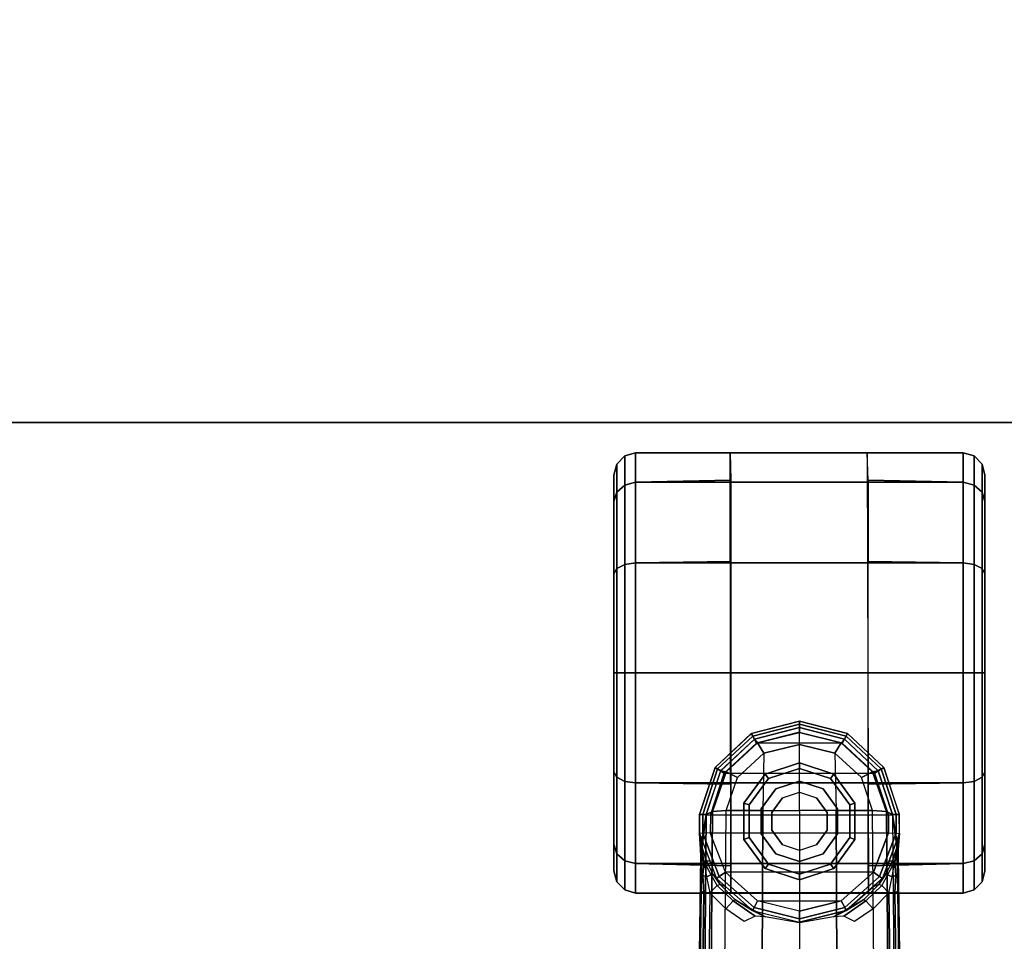
# Model space of a CAD drawing. Units: inches. Extents: x -2 to 181, y -6 to 116.
# Drawn here: x 19 to 24, y 33 to 38 of the extents above; entities that cross this region are included whole.
import ezdxf

# ---------------------------------------------------------------- set-up
doc = ezdxf.new("R2010")
doc.units = ezdxf.units.IN
doc.header["$MEASUREMENT"] = 0
for name, color, linetype in [('SEAT-BASE', 5, 'Continuous'), ('SEAT-CASTER', 5, 'Continuous'), ('WKSURF-TOP', 6, 'Continuous'), ('WKSURF-TOPEDGE', 6, 'Continuous')]:
    doc.layers.add(name, color=color, linetype=linetype)

# ---------------------------------------------------------------- blocks, each defined once
blk = doc.blocks.new('AA2310_2460L_0T')
at = {"layer": 'WKSURF-TOP'}
for points in [[(60, -24.75), (0, -24.75), (0, -0.875), (60, -0.875)], [(60, -0.875, -1.25), (0, -0.875, -1.25), (0, -24.75, -1.25), (60, -24.75, -1.25)]]:
    blk.add_3dface(points, dxfattribs=at)
at = {"layer": 'WKSURF-TOPEDGE'}
blk.add_3dface([(0, -24.75, -1.25), (60, -24.75, -1.25), (60, -24.75), (0, -24.75)], dxfattribs=at)
blk = doc.blocks.new('1LINO_CHAIR_STD_ARMS_1T')
at = {"layer": 'SEAT-BASE'}
for points in [[(13.4229, 0.5024, 3.6812), (13.198, 0.5323, 2.8643), (1.9685, 0.6867, 4.5591), (1.9476, 0.5962, 6.348)], [(1.9637, 0.6683, 4.4547), (13.0021, 0.515, 2.805), (13.0001, 0.4825, 2.7922), (1.9615, 0.6358, 4.4418)], [(1.9685, 0.6829, 4.4861), (13.0068, 0.5297, 2.8364), (13.0021, 0.515, 2.805), (1.9637, 0.6683, 4.4547)], [(13.198, 0.5323, 2.8643), (13.0068, 0.5297, 2.8364), (1.9685, 0.6829, 4.4861), (1.9685, 0.6867, 4.5591)], [(13.4229, 0.5024, 3.6812), (1.9476, 0.5962, 6.348), (1.9631, 0.5638, 6.4208), (13.4387, 0.4695, 3.7558)], [(1.9615, 0.6358, 4.4418), (1.9615, -0.6358, 4.4418), (13.0001, -0.4825, 2.7922), (13.0001, 0.4825, 2.7922)], [(13.4387, 0.4695, 3.7558), (1.9631, 0.5638, 6.4208), (1.9685, 0.4912, 6.4564), (13.4439, 0.3948, 3.7913)], [(13.103, 0.5287, 2.8077), (13.103, 0.5287, 2.8077), (13.0068, 0.5297, 2.8364), (13.198, 0.5323, 2.8643)], [(13.321, 0.5394, 2.6291), (13.0775, 0.4474, 2.6291), (13.0877, 0.4326, 2.5886), (13.322, 0.5214, 2.5886)], [(13.198, 0.5323, 2.8643), (13.198, 0.5323, 2.8643), (13.1892, 0.5265, 2.7562), (13.103, 0.5287, 2.8077)], [(13.267, 0.5319, 2.678), (13.321, 0.5394, 2.6291), (13.173, 0.4835, 2.6291), (13.1706, 0.5014, 2.6944)], [(13.1708, 0.5147, 2.7335), (13.267, 0.5319, 2.678), (13.1706, 0.5014, 2.6944)], [(13.267, 0.5319, 2.678), (13.267, 0.5319, 2.678), (13.1708, 0.5147, 2.7335), (13.1892, 0.5265, 2.7562)], [(13.2337, 0.5329, 2.8381), (13.267, 0.5319, 2.678), (13.1892, 0.5265, 2.7562), (13.198, 0.5323, 2.8643)], [(13.2337, 0.5329, 2.8381), (13.2337, 0.5329, 2.8381), (13.198, 0.5323, 2.8643), (13.4229, 0.5024, 3.6814)], [(13.2337, 0.5329, 2.8381), (13.2337, 0.5329, 2.8381), (13.321, 0.5394, 2.6291), (13.267, 0.5319, 2.678)], [(13.4229, 0.5024, 3.6812), (13.4228, 0.5386, 2.6332), (13.321, 0.5394, 2.6291), (13.2337, 0.5329, 2.8381)], [(13.321, 0.5394, 2.6291), (13.4228, 0.5387, 2.6311), (13.4217, 0.5214, 2.5894), (13.322, 0.5214, 2.5886)], [(13.4228, 0.5387, 2.6311), (13.6768, 0.4548, 2.6332), (13.6679, 0.4408, 2.5901), (13.4217, 0.5214, 2.5894)], [(13.6583, 0.4245, 3.6442), (13.6766, 0.4542, 2.6331), (13.4228, 0.5386, 2.6332), (13.4229, 0.5024, 3.6814)], [(1.9685, 0.4912, 6.4564), (13.4439, 0.3948, 3.7913), (13.4439, 0.1976, 3.8045), (1.9685, 0.246, 6.4769)], [(12.9144, 0.3974, 2.805), (13.0001, 0.4825, 2.7922), (13.0397, 0.4436, 2.7608), (12.9566, 0.358, 2.7689)], [(13.0021, 0.515, 2.805), (13.0929, 0.5203, 2.7853), (13.0859, 0.5002, 2.7704), (13.0001, 0.4825, 2.7922)], [(13.0859, 0.5002, 2.7704), (13.0001, 0.4825, 2.7922), (13.0397, 0.4436, 2.7608), (13.0968, 0.4757, 2.7432)], [(13.103, 0.5287, 2.8077), (13.0929, 0.5203, 2.7853), (13.0021, 0.515, 2.805), (13.0068, 0.5297, 2.8364)], [(13.1706, 0.5014, 2.6944), (13.173, 0.4835, 2.6291), (13.0775, 0.4474, 2.6291), (13.0984, 0.4643, 2.7068)], [(13.0859, 0.5002, 2.7704), (13.0859, 0.5002, 2.7704), (13.0929, 0.5203, 2.7853), (13.1708, 0.5147, 2.7335)], [(13.0968, 0.4757, 2.7432), (13.1707, 0.5147, 2.7335), (13.0859, 0.5002, 2.7704)], [(13.322, 0.5214, 2.5886), (13.0877, 0.4326, 2.5886), (13.111, 0.3988, 2.5721), (13.3245, 0.4804, 2.5721)], [(13.1708, 0.5147, 2.7335), (13.0929, 0.5203, 2.7853), (13.103, 0.5287, 2.8077), (13.1892, 0.5265, 2.7562)], [(13.1706, 0.5014, 2.6944), (13.0984, 0.4643, 2.7068), (13.0968, 0.4757, 2.7432), (13.1707, 0.5147, 2.7335)], [(13.3245, 0.4804, 2.5721), (13.3245, -0.4804, 2.5721), (13.111, -0.3988, 2.5721), (13.111, 0.3988, 2.5721)], [(13.322, 0.5214, 2.5886), (13.4217, 0.5214, 2.5894), (13.4193, 0.4797, 2.5721), (13.3245, 0.4804, 2.5721)], [(13.4193, -0.4797, 2.5721), (13.4193, 0.4797, 2.5721), (13.3245, 0.4804, 2.5721), (13.3245, -0.4804, 2.5721)], [(13.4217, 0.5214, 2.5894), (13.6679, 0.4408, 2.5901), (13.645, 0.4051, 2.5721), (13.4193, 0.4797, 2.5721)], [(13.4193, -0.4797, 2.5721), (13.4193, 0.4797, 2.5721), (13.645, 0.4051, 2.5721), (13.645, -0.4051, 2.5721)], [(13.4387, 0.4695, 3.7558), (13.653, 0.3948, 3.7162), (13.6588, 0.4249, 3.6442), (13.4229, 0.5024, 3.6812)], [(13.0775, 0.4474, 2.6291), (12.9048, 0.2527, 2.6291), (12.9208, 0.2443, 2.5886), (13.0877, 0.4326, 2.5886)], [(13.0456, 0.4275, 2.7158), (13.0343, 0.3987, 2.6291), (12.9048, 0.2527, 2.6291), (12.9635, 0.3474, 2.7298)], [(13.0877, 0.4326, 2.5886), (12.9208, 0.2443, 2.5886), (12.9571, 0.2252, 2.5721), (13.111, 0.3988, 2.5721)], [(13.0397, 0.4436, 2.7608), (12.9566, 0.358, 2.7689), (12.9635, 0.3474, 2.7298), (13.0456, 0.4275, 2.7158)], [(13.0456, 0.4275, 2.7158), (13.0984, 0.4643, 2.7068), (13.0775, 0.4474, 2.6291), (13.0343, 0.3987, 2.6291)], [(13.0397, 0.4436, 2.7608), (13.0968, 0.4757, 2.7432), (13.0984, 0.4643, 2.7068), (13.0456, 0.4275, 2.7158)], [(13.4439, 0.3948, 3.7913), (13.6217, 0.3343, 3.7548), (13.653, 0.3948, 3.7162), (13.4387, 0.4695, 3.7558)], [(13.6679, 0.4408, 2.5901), (13.8448, 0.2515, 2.5901), (13.8075, 0.2311, 2.5721), (13.645, 0.4051, 2.5721)], [(13.653, 0.3948, 3.7162), (13.8083, 0.2252, 3.6931), (13.8295, 0.2429, 3.622), (13.6588, 0.4249, 3.6442)], [(13.8292, 0.2427, 3.622), (13.8591, 0.2591, 2.6332), (13.6766, 0.4542, 2.6331), (13.6583, 0.4245, 3.6442)], [(13.6768, 0.4548, 2.6332), (13.8593, 0.2595, 2.6332), (13.8448, 0.2515, 2.5901), (13.6679, 0.4408, 2.5901)], [(12.9144, 0.3974, 2.805), (12.9566, 0.358, 2.7689), (12.874, 0.2389, 2.7894), (12.8466, 0.2972, 2.8151)], [(13.111, -0.3988, 2.5721), (13.111, 0.3988, 2.5721), (12.9571, 0.2252, 2.5721), (12.9571, -0.2252, 2.5721)], [(13.7527, 0.1912, 3.7328), (13.4439, 0.1976, 3.8045), (13.4439, 0.3948, 3.7913), (13.6217, 0.3343, 3.7548)], [(13.6217, 0.3343, 3.7548), (13.7527, 0.1912, 3.7328), (13.8083, 0.2252, 3.6931), (13.653, 0.3948, 3.7162)], [(13.645, 0.4051, 2.5721), (13.645, -0.4051, 2.5721), (13.8075, -0.2311, 2.5721), (13.8075, 0.2311, 2.5721)], [(12.874, 0.2389, 2.7894), (12.9566, 0.358, 2.7689), (12.9635, 0.3474, 2.7298), (12.8703, 0.1841, 2.7458)], [(12.9635, 0.3474, 2.7298), (12.9048, 0.2527, 2.6291), (12.8703, 0.1841, 2.7458)], [(1.9685, 0.246, 6.4769), (13.4439, 0.1976, 3.8045), (13.4439, 0, 3.809), (1.9685, 0, 6.4838)], [(12.8703, 0.1841, 2.7458), (12.9048, 0.2527, 2.6291), (12.8425, 0, 2.6291), (12.8382, 0, 2.7518)], [(12.9048, 0.2527, 2.6291), (12.8425, 0, 2.6291), (12.8605, 0, 2.5886), (12.9208, 0.2443, 2.5886)], [(12.9208, 0.2443, 2.5886), (12.8605, 0, 2.5886), (12.9015, 0, 2.5721), (12.9571, 0.2252, 2.5721)], [(12.9571, 0.2252, 2.5721), (12.9571, -0.2252, 2.5721), (12.9015, 0, 2.5721)], [(13.7527, 0.1912, 3.7328), (13.8007, 0, 3.7258), (13.8651, 0, 3.6858), (13.8083, 0.2252, 3.6931)], [(13.8448, 0.2515, 2.5901), (13.9092, 0, 2.5901), (13.8667, 0, 2.5721), (13.8075, 0.2311, 2.5721)], [(13.8075, -0.2311, 2.5721), (13.8075, 0.2311, 2.5721), (13.8667, 0, 2.5721)], [(13.8083, 0.2252, 3.6931), (13.8651, 0, 3.6858), (13.8919, 0, 3.6149), (13.8295, 0.2429, 3.622)], [(13.8918, 0, 3.6149), (13.9256, 0, 2.6332), (13.8591, 0.2591, 2.6332), (13.8292, 0.2427, 3.622)], [(13.8593, 0.2595, 2.6332), (13.9257, 0, 2.6332), (13.9092, 0, 2.5901), (13.8448, 0.2515, 2.5901)], [(13.4439, 0, 3.809), (13.8007, 0, 3.7258), (13.7527, 0.1912, 3.7328), (13.4439, 0.1976, 3.8045)], [(1.9685, -0.246, 6.4769), (13.4439, -0.1976, 3.8045), (13.4439, 0, 3.809), (1.9685, 0, 6.4838)], [(12.8382, 0, 2.7518), (12.8425, 0, 2.6291), (12.9048, -0.2527, 2.6291), (12.8703, -0.1841, 2.7458)], [(13.4439, -0.1976, 3.8045), (13.4439, 0, 3.809), (13.8007, 0, 3.7258), (13.7527, -0.1912, 3.7328)], [(13.8083, -0.2252, 3.6931), (13.8651, 0, 3.6858), (13.8919, 0, 3.6149), (13.8295, -0.2429, 3.622)], [(13.8918, 0, 3.6149), (13.9256, 0, 2.6332), (13.8591, -0.2591, 2.6332), (13.8292, -0.2427, 3.622)], [(13.8593, -0.2595, 2.6332), (13.9257, 0, 2.6332), (13.9092, 0, 2.5901), (13.8448, -0.2515, 2.5901)], [(12.9048, -0.2527, 2.6291), (12.8425, 0, 2.6291), (12.8605, 0, 2.5886), (12.9208, -0.2443, 2.5886)], [(12.9208, -0.2443, 2.5886), (12.8605, 0, 2.5886), (12.9015, 0, 2.5721), (12.9571, -0.2252, 2.5721)], [(13.7527, -0.1912, 3.7328), (13.8007, 0, 3.7258), (13.8651, 0, 3.6858), (13.8083, -0.2252, 3.6931)], [(13.8448, -0.2515, 2.5901), (13.9092, 0, 2.5901), (13.8667, 0, 2.5721), (13.8075, -0.2311, 2.5721)], [(1.9685, -0.4912, 6.4564), (13.4439, -0.3948, 3.7913), (13.4439, -0.1976, 3.8045), (1.9685, -0.246, 6.4769)], [(12.8703, -0.1841, 2.7458), (12.9635, -0.3474, 2.7298), (12.9566, -0.358, 2.7689), (12.874, -0.2389, 2.7894)], [(12.8703, -0.1841, 2.7458), (12.8703, -0.1841, 2.7458), (12.9048, -0.2527, 2.6291), (12.9635, -0.3474, 2.7298)], [(13.4439, -0.3948, 3.7913), (13.6217, -0.3343, 3.7548), (13.7527, -0.1912, 3.7328), (13.4439, -0.1976, 3.8045)], [(13.6217, -0.3343, 3.7548), (13.7527, -0.1912, 3.7328), (13.8083, -0.2252, 3.6931), (13.653, -0.3948, 3.7162)], [(12.8466, -0.2972, 2.8151), (12.874, -0.2389, 2.7894), (12.9566, -0.358, 2.7689), (12.9144, -0.3974, 2.805)], [(13.0775, -0.4474, 2.6291), (12.9048, -0.2527, 2.6291), (12.9208, -0.2443, 2.5886), (13.0877, -0.4326, 2.5886)], [(12.9635, -0.3474, 2.7298), (12.9048, -0.2527, 2.6291), (13.0343, -0.3987, 2.6291), (13.0456, -0.4275, 2.7158)], [(13.0877, -0.4326, 2.5886), (12.9208, -0.2443, 2.5886), (12.9571, -0.2252, 2.5721), (13.111, -0.3988, 2.5721)], [(13.6679, -0.4408, 2.5901), (13.8448, -0.2515, 2.5901), (13.8075, -0.2311, 2.5721), (13.645, -0.4051, 2.5721)], [(13.653, -0.3948, 3.7162), (13.8083, -0.2252, 3.6931), (13.8295, -0.2429, 3.622), (13.6588, -0.4249, 3.6442)], [(13.8292, -0.2427, 3.622), (13.8591, -0.2591, 2.6332), (13.6766, -0.4542, 2.6331), (13.6583, -0.4245, 3.6442)], [(13.6768, -0.4548, 2.6332), (13.8593, -0.2595, 2.6332), (13.8448, -0.2515, 2.5901), (13.6679, -0.4408, 2.5901)], [(12.9566, -0.358, 2.7689), (13.0397, -0.4436, 2.7608), (13.0001, -0.4825, 2.7922), (12.9144, -0.3974, 2.805)], [(13.0456, -0.4275, 2.7158), (12.9635, -0.3474, 2.7298), (12.9566, -0.358, 2.7689), (13.0397, -0.4436, 2.7608)], [(13.4439, -0.3948, 3.7913), (13.6217, -0.3343, 3.7548), (13.653, -0.3948, 3.7162), (13.4387, -0.4695, 3.7558)], [(13.4387, -0.4695, 3.7558), (1.9631, -0.5638, 6.4208), (1.9685, -0.4912, 6.4564), (13.4439, -0.3948, 3.7913)], [(13.0343, -0.3987, 2.6291), (13.0775, -0.4474, 2.6291), (13.0984, -0.4643, 2.7068), (13.0456, -0.4275, 2.7158)], [(13.322, -0.5214, 2.5886), (13.0877, -0.4326, 2.5886), (13.111, -0.3988, 2.5721), (13.3245, -0.4804, 2.5721)], [(13.4217, -0.5214, 2.5894), (13.6679, -0.4408, 2.5901), (13.645, -0.4051, 2.5721), (13.4193, -0.4797, 2.5721)], [(13.6583, -0.4245, 3.6442), (13.6766, -0.4542, 2.6331), (13.4228, -0.5386, 2.6332), (13.4229, -0.5024, 3.6814)], [(13.4387, -0.4695, 3.7558), (13.653, -0.3948, 3.7162), (13.6588, -0.4249, 3.6442), (13.4229, -0.5024, 3.6812)], [(13.4229, -0.5024, 3.6812), (1.9476, -0.5962, 6.348), (1.9631, -0.5638, 6.4208), (13.4387, -0.4695, 3.7558)], [(13.0968, -0.4757, 2.7432), (13.0397, -0.4436, 2.7608), (13.0001, -0.4825, 2.7922), (13.0859, -0.5002, 2.7704)], [(13.0456, -0.4275, 2.7158), (13.0984, -0.4643, 2.7068), (13.0968, -0.4757, 2.7432), (13.0397, -0.4436, 2.7608)], [(13.321, -0.5394, 2.6291), (13.0775, -0.4474, 2.6291), (13.0877, -0.4326, 2.5886), (13.322, -0.5214, 2.5886)], [(13.0984, -0.4643, 2.7068), (13.0775, -0.4474, 2.6291), (13.173, -0.4835, 2.6291), (13.1706, -0.5014, 2.6944)], [(13.0859, -0.5002, 2.7704), (13.0859, -0.5002, 2.7704), (13.1707, -0.5147, 2.7335), (13.0968, -0.4757, 2.7432)], [(13.1707, -0.5147, 2.7335), (13.0968, -0.4757, 2.7432), (13.0984, -0.4643, 2.7068), (13.1706, -0.5014, 2.6944)], [(13.4228, -0.5387, 2.6311), (13.6768, -0.4548, 2.6332), (13.6679, -0.4408, 2.5901), (13.4217, -0.5214, 2.5894)], [(1.9476, -0.5962, 6.348), (1.9685, -0.6867, 4.5591), (13.198, -0.5323, 2.8643), (13.4229, -0.5024, 3.6812)], [(1.9637, -0.6683, 4.4547), (13.0021, -0.515, 2.805), (13.0001, -0.4825, 2.7922), (1.9615, -0.6358, 4.4418)], [(1.9685, -0.6829, 4.4861), (13.0068, -0.5297, 2.8364), (13.0021, -0.515, 2.805), (1.9637, -0.6683, 4.4547)], [(1.9685, -0.6867, 4.5591), (1.9685, -0.6829, 4.4861), (13.0068, -0.5297, 2.8364), (13.198, -0.5323, 2.8643)], [(13.0001, -0.4825, 2.7922), (13.0859, -0.5002, 2.7704), (13.0929, -0.5203, 2.7853), (13.0021, -0.515, 2.805)], [(13.0068, -0.5297, 2.8364), (13.0021, -0.515, 2.805), (13.0929, -0.5203, 2.7853), (13.103, -0.5287, 2.8077)], [(13.198, -0.5323, 2.8643), (13.0068, -0.5297, 2.8364), (13.103, -0.5287, 2.8077)], [(13.1708, -0.5147, 2.7335), (13.0929, -0.5203, 2.7853), (13.0859, -0.5002, 2.7704)], [(13.1892, -0.5265, 2.7562), (13.103, -0.5287, 2.8077), (13.0929, -0.5203, 2.7853), (13.1708, -0.5147, 2.7335)], [(13.103, -0.5287, 2.8077), (13.1892, -0.5265, 2.7562), (13.198, -0.5323, 2.8643)], [(13.1706, -0.5014, 2.6944), (13.173, -0.4835, 2.6291), (13.321, -0.5394, 2.6291), (13.267, -0.5319, 2.678)], [(13.1706, -0.5014, 2.6944), (13.1706, -0.5014, 2.6944), (13.267, -0.5319, 2.678), (13.1708, -0.5147, 2.7335)], [(13.1892, -0.5265, 2.7562), (13.1708, -0.5147, 2.7335), (13.267, -0.5319, 2.678)], [(13.198, -0.5323, 2.8643), (13.1892, -0.5265, 2.7562), (13.267, -0.5319, 2.678), (13.2337, -0.5329, 2.8381)], [(13.4229, -0.5024, 3.6814), (13.198, -0.5323, 2.8643), (13.2337, -0.5329, 2.8381)], [(13.2337, -0.5329, 2.8381), (13.321, -0.5394, 2.6291), (13.4228, -0.5386, 2.6332), (13.4229, -0.5024, 3.6812)], [(13.321, -0.5394, 2.6291), (13.4228, -0.5387, 2.6311), (13.4217, -0.5214, 2.5894), (13.322, -0.5214, 2.5886)], [(13.322, -0.5214, 2.5886), (13.4217, -0.5214, 2.5894), (13.4193, -0.4797, 2.5721), (13.3245, -0.4804, 2.5721)], [(13.267, -0.5319, 2.678), (13.321, -0.5394, 2.6291), (13.2337, -0.5329, 2.8381)]]:
    blk.add_3dface(points, dxfattribs=at)
at = {"layer": 'SEAT-CASTER'}
for points in [[(13.0601, 0.9844, 1.1866), (13.2109, 0.9844, 1.7494), (13.173, 0.9418, 1.7713), (13.0164, 0.9418, 1.1866)], [(13.2109, 0.9844, 0.6237), (13.0601, 0.9844, 1.1866), (13.0164, 0.9418, 1.1866), (13.173, 0.9418, 0.6018)], [(13.1192, 1, 1.1866), (13.2621, 1, 1.7199), (13.2109, 0.9844, 1.7494), (13.0601, 0.9844, 1.1866)], [(13.2621, 1, 0.6533), (13.1192, 1, 1.1866), (13.0601, 0.9844, 1.1866), (13.2109, 0.9844, 0.6237)], [(13.2109, 0.9844, 1.7494), (13.623, 0.9844, 2.1614), (13.6011, 0.9418, 2.1993), (13.173, 0.9418, 1.7713)], [(13.623, 0.9844, 0.2117), (13.2109, 0.9844, 0.6237), (13.173, 0.9418, 0.6018), (13.6011, 0.9418, 0.1738)], [(13.2621, 1, 1.7199), (13.6525, 1, 2.1103), (13.623, 0.9844, 2.1614), (13.2109, 0.9844, 1.7494)], [(13.6525, 1, 0.2629), (13.2621, 1, 0.6533), (13.2109, 0.9844, 0.6237), (13.623, 0.9844, 0.2117)], [(13.623, 0.9844, 2.1614), (14.1858, 0.9844, 2.3123), (14.1858, 0.9418, 2.356), (13.6011, 0.9418, 2.1993)], [(14.1858, 0.9844, 0.0609), (13.623, 0.9844, 0.2117), (13.6011, 0.9418, 0.1738), (14.1858, 0.9418, 0.0171)], [(13.6525, 1, 2.1103), (14.1858, 1, 2.2532), (14.1858, 0.9844, 2.3123), (13.623, 0.9844, 2.1614)], [(14.1858, 1, 0.12), (13.6525, 1, 0.2629), (13.623, 0.9844, 0.2117), (14.1858, 0.9844, 0.0609)], [(14.1858, 1, 2.2532), (14.7191, 1, 2.1103), (14.7487, 0.9844, 2.1614), (14.1858, 0.9844, 2.3123)], [(14.7191, 1, 0.2629), (14.1858, 1, 0.12), (14.1858, 0.9844, 0.0609), (14.7487, 0.9844, 0.2117)], [(14.1858, 0.9844, 2.3123), (14.7487, 0.9844, 2.1614), (14.7706, 0.9418, 2.1993), (14.1858, 0.9418, 2.356)], [(14.7487, 0.9844, 0.2117), (14.1858, 0.9844, 0.0609), (14.1858, 0.9418, 0.0171), (14.7706, 0.9418, 0.1738)], [(15.1095, 1, 0.6533), (14.7191, 1, 0.2629), (14.7487, 0.9844, 0.2117), (15.1607, 0.9844, 0.6237)], [(14.7191, 1, 2.1103), (15.1095, 1, 1.7199), (15.1607, 0.9844, 1.7494), (14.7487, 0.9844, 2.1614)], [(15.1607, 0.9844, 0.6237), (14.7487, 0.9844, 0.2117), (14.7706, 0.9418, 0.1738), (15.1986, 0.9418, 0.6018)], [(14.7487, 0.9844, 2.1614), (15.1607, 0.9844, 1.7494), (15.1986, 0.9418, 1.7713), (14.7706, 0.9418, 2.1993)], [(15.2524, 1, 1.1866), (15.1095, 1, 0.6533), (15.1607, 0.9844, 0.6237), (15.3115, 0.9844, 1.1866)], [(15.1095, 1, 1.7199), (15.2524, 1, 1.1866), (15.3115, 0.9844, 1.1866), (15.1607, 0.9844, 1.7494)], [(15.3115, 0.9844, 1.1866), (15.1607, 0.9844, 0.6237), (15.1986, 0.9418, 0.6018), (15.3553, 0.9418, 1.1866)], [(15.1607, 0.9844, 1.7494), (15.3115, 0.9844, 1.1866), (15.3553, 0.9418, 1.1866), (15.1986, 0.9418, 1.7713)], [(13.0164, 0.9418, 1.1866), (13.173, 0.9418, 1.7713), (13.1582, 0.8831, 1.7798), (12.9993, 0.8831, 1.1866)], [(13.173, 0.9418, 0.6018), (13.0164, 0.9418, 1.1866), (12.9993, 0.8831, 1.1866), (13.1582, 0.8831, 0.5933)], [(13.173, 0.9418, 1.7713), (13.6011, 0.9418, 2.1993), (13.5925, 0.8831, 2.2142), (13.1582, 0.8831, 1.7798)], [(13.6011, 0.9418, 0.1738), (13.173, 0.9418, 0.6018), (13.1582, 0.8831, 0.5933), (13.5925, 0.8831, 0.159)], [(13.6011, 0.9418, 2.1993), (14.1858, 0.9418, 2.356), (14.1858, 0.8831, 2.3731), (13.5925, 0.8831, 2.2142)], [(14.1858, 0.9418, 0.0171), (13.6011, 0.9418, 0.1738), (13.5925, 0.8831, 0.159), (14.1858, 0.8831)], [(14.1858, 0.9418, 2.356), (14.7706, 0.9418, 2.1993), (14.7791, 0.8831, 2.2142), (14.1858, 0.8831, 2.3731)], [(14.7706, 0.9418, 0.1738), (14.1858, 0.9418, 0.0171), (14.1858, 0.8831), (14.7791, 0.8831, 0.159)], [(15.1986, 0.9418, 0.6018), (14.7706, 0.9418, 0.1738), (14.7791, 0.8831, 0.159), (15.2134, 0.8831, 0.5933)], [(14.7706, 0.9418, 2.1993), (15.1986, 0.9418, 1.7713), (15.2134, 0.8831, 1.7798), (14.7791, 0.8831, 2.2142)], [(15.3553, 0.9418, 1.1866), (15.1986, 0.9418, 0.6018), (15.2134, 0.8831, 0.5933), (15.3724, 0.8831, 1.1866)], [(15.1986, 0.9418, 1.7713), (15.3553, 0.9418, 1.1866), (15.3724, 0.8831, 1.1866), (15.2134, 0.8831, 1.7798)], [(12.9993, 0.8831, 1.1866), (12.9993, -0.8831, 1.1866), (13.1582, -0.8831, 1.7798), (13.1582, 0.8831, 1.7798)], [(12.9993, 0.3697, 1.1866), (12.9993, 0.8831, 1.1866), (13.1582, 0.8831, 0.5933), (13.1466, 0.37, 0.5866)], [(13.1466, 0.37, 0.5866), (13.1582, 0.8831, 0.5933), (13.5925, 0.8831, 0.159), (13.5858, 0.37, 0.1473)], [(13.1582, 0.8831, 1.7798), (13.1582, -0.8831, 1.7798), (13.5925, -0.8831, 2.2142), (13.5925, 0.8831, 2.2142)], [(13.5858, 0.37, 0.1473), (13.5925, 0.8831, 0.159), (14.1858, 0.8831), (14.1858, 0.37, -0.0134)], [(13.5925, 0.8831, 2.2142), (13.5925, -0.8831, 2.2142), (14.1858, -0.8831, 2.3731), (14.1858, 0.8831, 2.3731)], [(14.1858, 0.8831, 2.3731), (14.1858, -0.8831, 2.3731), (14.7791, -0.8831, 2.2142), (14.7791, 0.8831, 2.2142)], [(14.1858, 0.37, -0.0134), (14.1858, 0.8831), (14.7791, 0.8831, 0.159), (14.7858, 0.37, 0.1473)], [(14.7791, 0.8831, 2.2142), (14.7791, -0.8831, 2.2142), (15.2134, -0.8831, 1.7798), (15.2134, 0.8831, 1.7798)], [(14.7858, 0.37, 0.1473), (14.7791, 0.8831, 0.159), (15.2134, 0.8831, 0.5933), (15.2251, 0.37, 0.5866)], [(15.2134, 0.8831, 1.7798), (15.2134, -0.8831, 1.7798), (15.3724, -0.8831, 1.1866), (15.3724, 0.8831, 1.1866)], [(15.2251, 0.37, 0.5866), (15.2134, 0.8831, 0.5933), (15.3724, 0.8831, 1.1866), (15.3724, 0.3741, 1.1866)], [(15.3724, -0.366, 1.1866), (12.9993, -0.3726, 1.1866), (12.9993, 0.3697, 1.1866), (15.3724, 0.3741, 1.1866)], [(13.1553, 0.1675, 2.3866), (13.2978, 0.2711, 2.3866), (13.2885, 0.2996, 2.3866), (13.131, 0.1852, 2.3866)], [(13.2885, 0.2996, 2.3866), (13.131, 0.1852, 2.3866), (13.131, 0.1852, 1.6767), (13.2885, 0.2996, 1.9084)], [(13.2978, 0.2711, 2.4746), (13.1553, 0.1675, 2.4746), (13.1553, 0.1675, 2.3866), (13.2978, 0.2711, 2.3866)], [(13.2978, 0.2711, 2.3866), (13.4739, 0.2711, 2.3866), (13.4832, 0.2996, 2.3866), (13.2885, 0.2996, 2.3866)], [(13.4832, 0.2996, 2.3866), (13.2885, 0.2996, 2.3866), (13.2885, 0.2996, 1.9084), (13.4832, 0.2996, 2.1031)], [(13.4739, 0.2711, 2.4746), (13.2978, 0.2711, 2.4746), (13.2978, 0.2711, 2.3866), (13.4739, 0.2711, 2.3866)], [(13.4739, 0.2711, 2.3866), (13.6164, 0.1675, 2.3866), (13.6407, 0.1852, 2.3866), (13.4832, 0.2996, 2.3866)], [(13.6164, 0.1675, 2.4746), (13.4739, 0.2711, 2.4746), (13.4739, 0.2711, 2.3866), (13.6164, 0.1675, 2.3866)], [(13.6407, 0.1852, 2.3866), (13.4832, 0.2996, 2.3866), (13.4832, 0.2996, 2.1031), (13.6407, 0.1852, 2.2269)], [(13.1008, 0, 2.3866), (13.1553, 0.1675, 2.3866), (13.131, 0.1852, 2.3866), (13.0708, 0, 2.3866)], [(13.131, 0.1852, 2.3866), (13.0708, 0, 2.3866), (13.0708, 0, 1.4506), (13.131, 0.1852, 1.6767)], [(13.1553, 0.1675, 2.4746), (13.1008, 0, 2.4746), (13.1008, 0, 2.3866), (13.1553, 0.1675, 2.3866)], [(13.3189, 0.2059, 3.2646), (13.2107, 0.1273, 3.2646), (13.2107, 0.1273, 2.5932), (13.3189, 0.2059, 2.5932)], [(13.4527, 0.2059, 3.2646), (13.3189, 0.2059, 3.2646), (13.3189, 0.2059, 2.5932), (13.4527, 0.2059, 2.5932)], [(13.561, 0.1273, 3.2646), (13.4527, 0.2059, 3.2646), (13.4527, 0.2059, 2.5932), (13.561, 0.1273, 2.5932)], [(13.6164, 0.1675, 2.3866), (13.6708, 0, 2.3866), (13.7008, 0, 2.3866), (13.6407, 0.1852, 2.3866)], [(13.6708, 0, 2.4746), (13.6164, 0.1675, 2.4746), (13.6164, 0.1675, 2.3866), (13.6708, 0, 2.3866)], [(13.7008, 0, 2.3866), (13.6407, 0.1852, 2.3866), (13.6407, 0.1852, 2.2269), (13.7008, 0, 2.2431)], [(13.2107, 0.1273, 3.2646), (13.1693, 0, 3.2646), (13.1693, 0, 2.5932), (13.2107, 0.1273, 2.5932)], [(13.6023, 0, 3.2646), (13.561, 0.1273, 3.2646), (13.561, 0.1273, 2.5932), (13.6023, 0, 2.5932)], [(13.1553, -0.1675, 2.3866), (13.1008, 0, 2.3866), (13.0708, 0, 2.3866), (13.131, -0.1852, 2.3866)], [(13.0708, 0, 2.3866), (13.131, -0.1852, 2.3866), (13.131, -0.1852, 1.6767), (13.0708, 0, 1.4506)], [(13.1008, 0, 2.4746), (13.1553, -0.1675, 2.4746), (13.1553, -0.1675, 2.3866), (13.1008, 0, 2.3866)], [(13.1693, 0, 3.2646), (13.2107, -0.1273, 3.2646), (13.2107, -0.1273, 2.5932), (13.1693, 0, 2.5932)], [(13.561, -0.1273, 3.2646), (13.6023, 0, 3.2646), (13.6023, 0, 2.5932), (13.561, -0.1273, 2.5932)], [(13.6164, -0.1675, 2.4746), (13.6708, 0, 2.4746), (13.6708, 0, 2.3866), (13.6164, -0.1675, 2.3866)], [(13.6708, 0, 2.3866), (13.6164, -0.1675, 2.3866), (13.6407, -0.1852, 2.3866), (13.7008, 0, 2.3866)], [(13.6407, -0.1852, 2.3866), (13.7008, 0, 2.3866), (13.7008, 0, 2.2431), (13.6407, -0.1852, 2.2269)], [(13.2107, -0.1273, 3.2646), (13.3189, -0.2059, 3.2646), (13.3189, -0.2059, 2.5932), (13.2107, -0.1273, 2.5932)], [(13.4527, -0.2059, 3.2646), (13.561, -0.1273, 3.2646), (13.561, -0.1273, 2.5932), (13.4527, -0.2059, 2.5932)], [(13.2978, -0.2711, 2.3866), (13.1553, -0.1675, 2.3866), (13.131, -0.1852, 2.3866), (13.2885, -0.2996, 2.3866)], [(13.131, -0.1852, 2.3866), (13.2885, -0.2996, 2.3866), (13.2885, -0.2996, 1.9084), (13.131, -0.1852, 1.6767)], [(13.1553, -0.1675, 2.4746), (13.2978, -0.2711, 2.4746), (13.2978, -0.2711, 2.3866), (13.1553, -0.1675, 2.3866)], [(13.3189, -0.2059, 3.2646), (13.4527, -0.2059, 3.2646), (13.4527, -0.2059, 2.5932), (13.3189, -0.2059, 2.5932)], [(13.4739, -0.2711, 2.4746), (13.6164, -0.1675, 2.4746), (13.6164, -0.1675, 2.3866), (13.4739, -0.2711, 2.3866)], [(13.6164, -0.1675, 2.3866), (13.4739, -0.2711, 2.3866), (13.4832, -0.2996, 2.3866), (13.6407, -0.1852, 2.3866)], [(13.4832, -0.2996, 2.3866), (13.6407, -0.1852, 2.3866), (13.6407, -0.1852, 2.2269), (13.4832, -0.2996, 2.1031)], [(13.4739, -0.2711, 2.3866), (13.2978, -0.2711, 2.3866), (13.2885, -0.2996, 2.3866), (13.4832, -0.2996, 2.3866)], [(13.2885, -0.2996, 2.3866), (13.4832, -0.2996, 2.3866), (13.4832, -0.2996, 2.1031), (13.2885, -0.2996, 1.9084)], [(13.2978, -0.2711, 2.4746), (13.4739, -0.2711, 2.4746), (13.4739, -0.2711, 2.3866), (13.2978, -0.2711, 2.3866)], [(13.1466, -0.37, 0.5866), (13.1582, -0.8831, 0.5933), (12.9993, -0.8831, 1.1866), (12.9993, -0.3726, 1.1866)], [(13.5858, -0.37, 0.1473), (13.5925, -0.8831, 0.159), (13.1582, -0.8831, 0.5933), (13.1466, -0.37, 0.5866)], [(14.1858, -0.37, -0.0134), (14.1858, -0.8831), (13.5925, -0.8831, 0.159), (13.5858, -0.37, 0.1473)], [(14.7858, -0.37, 0.1473), (14.7791, -0.8831, 0.159), (14.1858, -0.8831), (14.1858, -0.37, -0.0134)], [(15.2251, -0.37, 0.5866), (15.2134, -0.8831, 0.5933), (14.7791, -0.8831, 0.159), (14.7858, -0.37, 0.1473)], [(15.3724, -0.366, 1.1866), (15.3724, -0.8831, 1.1866), (15.2134, -0.8831, 0.5933), (15.2251, -0.37, 0.5866)], [(12.9993, -0.8831, 1.1866), (13.1582, -0.8831, 1.7798), (13.173, -0.9418, 1.7713), (13.0164, -0.9418, 1.1866)], [(13.1582, -0.8831, 0.5933), (12.9993, -0.8831, 1.1866), (13.0164, -0.9418, 1.1866), (13.173, -0.9418, 0.6018)], [(13.1582, -0.8831, 1.7798), (13.5925, -0.8831, 2.2142), (13.6011, -0.9418, 2.1993), (13.173, -0.9418, 1.7713)], [(13.5925, -0.8831, 0.159), (13.1582, -0.8831, 0.5933), (13.173, -0.9418, 0.6018), (13.6011, -0.9418, 0.1738)], [(13.5925, -0.8831, 2.2142), (14.1858, -0.8831, 2.3731), (14.1858, -0.9418, 2.356), (13.6011, -0.9418, 2.1993)], [(14.1858, -0.8831), (13.5925, -0.8831, 0.159), (13.6011, -0.9418, 0.1738), (14.1858, -0.9418, 0.0171)], [(14.1858, -0.8831, 2.3731), (14.7791, -0.8831, 2.2142), (14.7706, -0.9418, 2.1993), (14.1858, -0.9418, 2.356)], [(14.7791, -0.8831, 0.159), (14.1858, -0.8831), (14.1858, -0.9418, 0.0171), (14.7706, -0.9418, 0.1738)], [(15.2134, -0.8831, 0.5933), (14.7791, -0.8831, 0.159), (14.7706, -0.9418, 0.1738), (15.1986, -0.9418, 0.6018)], [(14.7791, -0.8831, 2.2142), (15.2134, -0.8831, 1.7798), (15.1986, -0.9418, 1.7713), (14.7706, -0.9418, 2.1993)], [(15.3724, -0.8831, 1.1866), (15.2134, -0.8831, 0.5933), (15.1986, -0.9418, 0.6018), (15.3553, -0.9418, 1.1866)], [(15.2134, -0.8831, 1.7798), (15.3724, -0.8831, 1.1866), (15.3553, -0.9418, 1.1866), (15.1986, -0.9418, 1.7713)], [(13.0164, -0.9418, 1.1866), (13.173, -0.9418, 1.7713), (13.2109, -0.9844, 1.7494), (13.0601, -0.9844, 1.1866)], [(13.173, -0.9418, 0.6018), (13.0164, -0.9418, 1.1866), (13.0601, -0.9844, 1.1866), (13.2109, -0.9844, 0.6237)], [(13.173, -0.9418, 1.7713), (13.6011, -0.9418, 2.1993), (13.623, -0.9844, 2.1614), (13.2109, -0.9844, 1.7494)], [(13.6011, -0.9418, 0.1738), (13.173, -0.9418, 0.6018), (13.2109, -0.9844, 0.6237), (13.623, -0.9844, 0.2117)], [(13.6011, -0.9418, 2.1993), (14.1858, -0.9418, 2.356), (14.1858, -0.9844, 2.3123), (13.623, -0.9844, 2.1614)], [(14.1858, -0.9418, 0.0171), (13.6011, -0.9418, 0.1738), (13.623, -0.9844, 0.2117), (14.1858, -0.9844, 0.0609)], [(14.1858, -0.9418, 2.356), (14.7706, -0.9418, 2.1993), (14.7487, -0.9844, 2.1614), (14.1858, -0.9844, 2.3123)], [(14.7706, -0.9418, 0.1738), (14.1858, -0.9418, 0.0171), (14.1858, -0.9844, 0.0609), (14.7487, -0.9844, 0.2117)], [(15.1986, -0.9418, 0.6018), (14.7706, -0.9418, 0.1738), (14.7487, -0.9844, 0.2117), (15.1607, -0.9844, 0.6237)], [(14.7706, -0.9418, 2.1993), (15.1986, -0.9418, 1.7713), (15.1607, -0.9844, 1.7494), (14.7487, -0.9844, 2.1614)], [(15.3553, -0.9418, 1.1866), (15.1986, -0.9418, 0.6018), (15.1607, -0.9844, 0.6237), (15.3115, -0.9844, 1.1866)], [(15.1986, -0.9418, 1.7713), (15.3553, -0.9418, 1.1866), (15.3115, -0.9844, 1.1866), (15.1607, -0.9844, 1.7494)], [(13.0601, -0.9844, 1.1866), (13.2109, -0.9844, 1.7494), (13.2621, -1, 1.7199), (13.1192, -1, 1.1866)], [(13.2109, -0.9844, 0.6237), (13.0601, -0.9844, 1.1866), (13.1192, -1, 1.1866), (13.2621, -1, 0.6533)], [(13.2109, -0.9844, 1.7494), (13.623, -0.9844, 2.1614), (13.6525, -1, 2.1103), (13.2621, -1, 1.7199)], [(13.623, -0.9844, 0.2117), (13.2109, -0.9844, 0.6237), (13.2621, -1, 0.6533), (13.6525, -1, 0.2629)], [(13.623, -0.9844, 2.1614), (14.1858, -0.9844, 2.3123), (14.1858, -1, 2.2532), (13.6525, -1, 2.1103)], [(14.1858, -0.9844, 0.0609), (13.623, -0.9844, 0.2117), (13.6525, -1, 0.2629), (14.1858, -1, 0.12)], [(14.1858, -0.9844, 2.3123), (14.7487, -0.9844, 2.1614), (14.7191, -1, 2.1103), (14.1858, -1, 2.2532)], [(14.7487, -0.9844, 0.2117), (14.1858, -0.9844, 0.0609), (14.1858, -1, 0.12), (14.7191, -1, 0.2629)], [(15.1607, -0.9844, 0.6237), (14.7487, -0.9844, 0.2117), (14.7191, -1, 0.2629), (15.1095, -1, 0.6533)], [(14.7487, -0.9844, 2.1614), (15.1607, -0.9844, 1.7494), (15.1095, -1, 1.7199), (14.7191, -1, 2.1103)], [(15.3115, -0.9844, 1.1866), (15.1607, -0.9844, 0.6237), (15.1095, -1, 0.6533), (15.2524, -1, 1.1866)], [(15.1607, -0.9844, 1.7494), (15.3115, -0.9844, 1.1866), (15.2524, -1, 1.1866), (15.1095, -1, 1.7199)]]:
    blk.add_3dface(points, dxfattribs=at)
for points, invisible_edges in [([(13.1192, 1, 1.1866), (13.1192, 1, 1.1866), (13.2621, 1, 0.6533), (13.2621, 1, 1.7199)], 4), ([(13.2621, 1, 0.6533), (13.2621, 1, 1.7199), (13.6525, 1, 2.1103), (13.6525, 1, 0.2629)], 5), ([(13.6525, 1, 2.1103), (13.6525, 1, 0.2629), (14.1858, 1, 0.12), (14.1858, 1, 2.2532)], 5), ([(14.7191, 1, 2.1103), (14.7191, 1, 0.2629), (14.1858, 1, 0.12), (14.1858, 1, 2.2532)], 5), ([(15.1095, 1, 0.6533), (15.1095, 1, 1.7199), (14.7191, 1, 2.1103), (14.7191, 1, 0.2629)], 5), ([(15.2524, 1, 1.1866), (15.2524, 1, 1.1866), (15.1095, 1, 0.6533), (15.1095, 1, 1.7199)], 4), ([(15.3724, 0.3741, 1.1866), (12.9993, 0.3697, 1.1866), (13.1466, 0.37, 0.5866), (15.2251, 0.37, 0.5866)], 5), ([(13.1466, 0.37, 0.5866), (15.2251, 0.37, 0.5866), (14.7858, 0.37, 0.1473), (13.5858, 0.37, 0.1473)], 5), ([(14.7858, 0.37, 0.1473), (13.5858, 0.37, 0.1473), (14.1858, 0.37, -0.0134)], 1), ([(13.2107, 0.1273, 2.5932), (13.3189, 0.2059, 2.5932), (13.2978, 0.2711, 2.4746), (13.1553, 0.1675, 2.4746)], 10), ([(13.3189, 0.2059, 2.5932), (13.4527, 0.2059, 2.5932), (13.4739, 0.2711, 2.4746), (13.2978, 0.2711, 2.4746)], 10), ([(13.4527, 0.2059, 2.5932), (13.561, 0.1273, 2.5932), (13.6164, 0.1675, 2.4746), (13.4739, 0.2711, 2.4746)], 10), ([(13.1693, 0, 2.5932), (13.2107, 0.1273, 2.5932), (13.1553, 0.1675, 2.4746), (13.1008, 0, 2.4746)], 10), ([(13.2592, 0.092, 3.3246), (13.3375, 0.1488, 3.3246), (13.3189, 0.2059, 3.2646), (13.2107, 0.1273, 3.2646)], 10), ([(13.3375, 0.1488, 3.3246), (13.4342, 0.1488, 3.3246), (13.4527, 0.2059, 3.2646), (13.3189, 0.2059, 3.2646)], 10), ([(13.4342, 0.1488, 3.3246), (13.5124, 0.092, 3.3246), (13.561, 0.1273, 3.2646), (13.4527, 0.2059, 3.2646)], 10), ([(13.561, 0.1273, 2.5932), (13.6023, 0, 2.5932), (13.6708, 0, 2.4746), (13.6164, 0.1675, 2.4746)], 10), ([(13.2293, 0, 3.3246), (13.2592, 0.092, 3.3246), (13.2107, 0.1273, 3.2646), (13.1693, 0, 3.2646)], 10), ([(13.3375, -0.1488, 3.3246), (13.3375, 0.1488, 3.3246), (13.2592, 0.092, 3.3246), (13.2592, -0.092, 3.3246)], 5), ([(13.4342, 0.1488, 3.3246), (13.3375, 0.1488, 3.3246), (13.3375, -0.1488, 3.3246), (13.4342, -0.1488, 3.3246)], 10), ([(13.4342, 0.1488, 3.3246), (13.4342, -0.1488, 3.3246), (13.5124, -0.092, 3.3246), (13.5124, 0.092, 3.3246)], 5), ([(13.5124, 0.092, 3.3246), (13.5423, 0, 3.3246), (13.6023, 0, 3.2646), (13.561, 0.1273, 3.2646)], 10), ([(13.2592, 0.092, 3.3246), (13.2592, -0.092, 3.3246), (13.2293, 0, 3.3246)], 1), ([(13.5124, -0.092, 3.3246), (13.5124, 0.092, 3.3246), (13.5423, 0, 3.3246)], 1), ([(13.2107, -0.1273, 2.5932), (13.1693, 0, 2.5932), (13.1008, 0, 2.4746), (13.1553, -0.1675, 2.4746)], 10), ([(13.2592, -0.092, 3.3246), (13.2293, 0, 3.3246), (13.1693, 0, 3.2646), (13.2107, -0.1273, 3.2646)], 10), ([(13.5423, 0, 3.3246), (13.5124, -0.092, 3.3246), (13.561, -0.1273, 3.2646), (13.6023, 0, 3.2646)], 10), ([(13.6023, 0, 2.5932), (13.561, -0.1273, 2.5932), (13.6164, -0.1675, 2.4746), (13.6708, 0, 2.4746)], 10), ([(13.3375, -0.1488, 3.3246), (13.2592, -0.092, 3.3246), (13.2107, -0.1273, 3.2646), (13.3189, -0.2059, 3.2646)], 10), ([(13.5124, -0.092, 3.3246), (13.4342, -0.1488, 3.3246), (13.4527, -0.2059, 3.2646), (13.561, -0.1273, 3.2646)], 10), ([(13.3189, -0.2059, 2.5932), (13.2107, -0.1273, 2.5932), (13.1553, -0.1675, 2.4746), (13.2978, -0.2711, 2.4746)], 10), ([(13.4342, -0.1488, 3.3246), (13.3375, -0.1488, 3.3246), (13.3189, -0.2059, 3.2646), (13.4527, -0.2059, 3.2646)], 10), ([(13.561, -0.1273, 2.5932), (13.4527, -0.2059, 2.5932), (13.4739, -0.2711, 2.4746), (13.6164, -0.1675, 2.4746)], 10), ([(13.4527, -0.2059, 2.5932), (13.3189, -0.2059, 2.5932), (13.2978, -0.2711, 2.4746), (13.4739, -0.2711, 2.4746)], 10), ([(15.3724, -0.366, 1.1866), (12.9993, -0.3726, 1.1866), (13.1466, -0.37, 0.5866), (15.2251, -0.37, 0.5866)], 5), ([(13.1466, -0.37, 0.5866), (15.2251, -0.37, 0.5866), (14.7858, -0.37, 0.1473), (13.5858, -0.37, 0.1473)], 5), ([(14.7858, -0.37, 0.1473), (13.5858, -0.37, 0.1473), (14.1858, -0.37, -0.0134)], 1), ([(13.2621, -1, 1.7199), (13.2621, -1, 0.6533), (13.1192, -1, 1.1866)], 1), ([(13.6525, -1, 0.2629), (13.6525, -1, 2.1103), (13.2621, -1, 1.7199), (13.2621, -1, 0.6533)], 5), ([(14.1858, -1, 2.2532), (14.1858, -1, 0.12), (13.6525, -1, 0.2629), (13.6525, -1, 2.1103)], 5), ([(14.1858, -1, 2.2532), (14.1858, -1, 0.12), (14.7191, -1, 0.2629), (14.7191, -1, 2.1103)], 5), ([(14.7191, -1, 0.2629), (14.7191, -1, 2.1103), (15.1095, -1, 1.7199), (15.1095, -1, 0.6533)], 5), ([(15.1095, -1, 1.7199), (15.1095, -1, 0.6533), (15.2524, -1, 1.1866)], 1)]:
    blk.add_3dface(points, dxfattribs=dict(at, invisible_edges=invisible_edges))

msp = doc.modelspace()

# ---------------------------------------------------------------- block references
msp.add_blockref('AA2310_2460L_0T', (0.625, 60.75, 29))
at = {"rotation": 90}
msp.add_blockref('1LINO_CHAIR_STD_ARMS_1T', (22.7411, 20.4648), dxfattribs=at)

doc.saveas('drawing.dxf')
